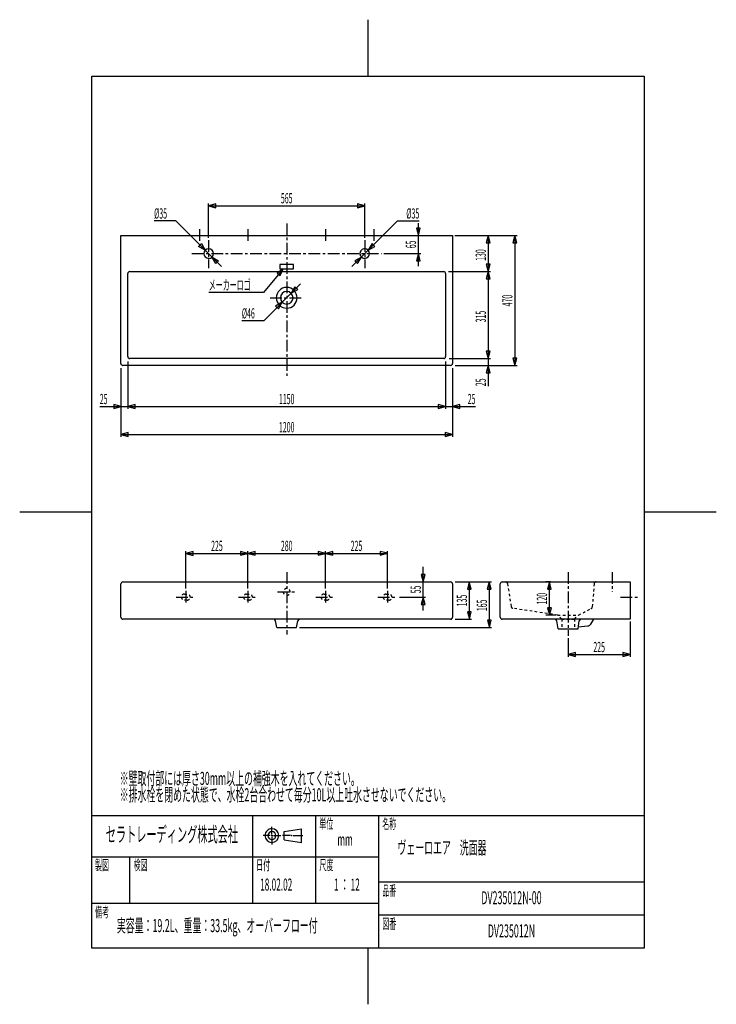
# Model space of a CAD drawing. Extents: x -5 to 205, y -21 to 276.
import ezdxf
from ezdxf.enums import TextEntityAlignment as Align

# ---------------------------------------------------------------- set-up
doc = ezdxf.new("R2010")
doc.units = 0
doc.linetypes.add('AIGENLINE001', pattern=[5.856145, 3.5278, -0.776115, 0.776115, -0.776115])
doc.linetypes.add('AIGENLINE002', pattern=[1.55223, 0.776115, -0.776115])
doc.layers.get('0').update_dxf_attribs({"linetype": 'CONTINUOUS'})
doc.layers.add('_________2', color=7, linetype='CONTINUOUS')
doc.styles.get("Standard").update_dxf_attribs({"font": 'TXT', "bigfont": 'EXTFONT.SHX'})

msp = doc.modelspace()

# ---------------------------------------------------------------- linework, layer by layer
at = {"color": 7}
for p, q in [((52.2473, 210.107), (52.2473, 220.522)), ((54.4587, 220.414), (52.2473, 219.822)), ((52.2473, 219.822), (54.4587, 219.229)), ((52.2473, 219.822), (99.331, 219.822)), ((54.4587, 219.229), (54.4587, 220.414)), ((99.331, 219.822), (97.1196, 220.414)), ((97.1196, 220.414), (97.1196, 219.229)), ((97.1196, 219.229), (99.331, 219.822)), ((99.331, 210.107), (99.331, 220.522)), ((42.3942, 215.231), (35.8148, 215.231)), ((42.3942, 215.231), (56.1096, 201.516)), ((109.184, 215.231), (95.4687, 201.515)), ((109.184, 215.231), (115.764, 215.231)), ((115.479, 201.619), (115.479, 214.596)), ((114.886, 213.006), (115.479, 210.794)), ((116.072, 213.006), (114.886, 213.006)), ((115.479, 210.794), (116.072, 213.006)), ((25.7891, 172.211), (25.7891, 210.794)), ((25.7891, 210.794), (125.789, 210.794)), ((49.2331, 207.554), (50.0713, 208.392)), ((50.0713, 208.392), (51.2161, 206.409)), ((101.507, 208.392), (100.362, 206.409)), ((102.345, 207.554), (101.507, 208.392)), ((125.789, 210.794), (125.789, 172.211)), ((126.489, 210.794), (145.253, 210.794)), ((136.538, 210.794), (135.946, 208.583)), ((135.946, 208.583), (137.131, 208.583)), ((137.131, 208.583), (136.538, 210.794)), ((136.538, 210.794), (136.538, 165.384)), ((144.545, 210.795), (143.953, 208.584)), ((143.953, 208.584), (145.138, 208.584)), ((145.138, 208.584), (144.545, 210.795)), ((144.553, 210.794), (144.553, 171.628)), ((51.2161, 206.409), (49.2331, 207.554)), ((100.362, 206.409), (102.345, 207.554)), ((105.06, 205.378), (116.179, 205.378)), ((115.479, 205.378), (114.886, 203.166)), ((116.072, 203.166), (115.479, 205.378)), ((54.4232, 202.364), (53.2784, 204.347)), ((53.2784, 204.347), (55.2614, 203.202)), ((55.2614, 203.202), (54.4232, 202.364)), ((73.7059, 202.044), (73.7059, 200.795)), ((77.8724, 202.044), (73.7059, 202.044)), ((77.8724, 200.795), (77.8724, 202.044)), ((98.2999, 204.347), (96.3169, 203.202)), ((96.3169, 203.202), (97.1551, 202.364)), ((97.1551, 202.364), (98.2999, 204.347)), ((114.886, 203.166), (116.072, 203.166)), ((135.946, 202.173), (136.538, 199.961)), ((137.131, 202.173), (135.946, 202.173)), ((136.538, 199.961), (137.131, 202.173)), ((27.8724, 174.295), (27.8724, 199.378)), ((28.4556, 199.961), (123.123, 199.961)), ((74.7559, 200.795), (68.7594, 193.655)), ((74.7559, 200.795), (72.8797, 199.482)), ((72.8797, 199.482), (73.7872, 198.72)), ((73.7059, 200.795), (77.8724, 200.795)), ((73.7872, 198.72), (74.7559, 200.795)), ((123.706, 199.378), (123.706, 174.295)), ((124.523, 199.961), (137.238, 199.961)), ((136.538, 199.961), (135.946, 197.75)), ((137.131, 197.75), (136.538, 199.961)), ((68.8486, 185.104), (79.9756, 196.231)), ((135.946, 197.75), (137.131, 197.75)), ((68.7594, 193.655), (52.2879, 193.655)), ((78.2896, 195.382), (77.1444, 193.4)), ((77.1444, 193.4), (79.1275, 194.544)), ((79.1275, 194.544), (78.2896, 195.382)), ((74.4338, 190.689), (72.4508, 189.544)), ((73.289, 188.706), (74.4338, 190.689)), ((72.4508, 189.544), (73.289, 188.706)), ((68.8486, 185.104), (62.2691, 185.104)), ((135.946, 175.923), (136.538, 173.711)), ((137.131, 175.923), (135.946, 175.923)), ((136.538, 173.711), (137.131, 175.923)), ((27.8724, 172.864), (27.8724, 158.561)), ((123.123, 173.711), (28.4556, 173.711)), ((123.706, 172.864), (123.706, 158.561)), ((124.751, 173.711), (137.238, 173.711)), ((143.967, 173.838), (144.56, 171.627)), ((145.152, 173.838), (143.967, 173.838)), ((144.56, 171.627), (145.152, 173.838)), ((25.7891, 170.78), (25.7891, 150.071)), ((125.206, 171.628), (26.3724, 171.628)), ((125.789, 170.78), (125.789, 150.071)), ((126.564, 171.628), (145.253, 171.628)), ((136.538, 171.628), (135.946, 169.416)), ((135.946, 169.416), (137.131, 169.416)), ((137.131, 169.416), (136.538, 171.628)), ((19.4246, 159.261), (132.691, 159.261)), ((25.8404, 159.261), (23.629, 159.854)), ((23.629, 159.854), (23.629, 158.668)), ((23.629, 158.668), (25.8404, 159.261)), ((30.0838, 159.854), (27.8724, 159.261)), ((27.8724, 159.261), (30.0838, 158.668)), ((30.0838, 158.668), (30.0838, 159.854)), ((123.706, 159.261), (121.494, 159.854)), ((121.494, 159.854), (121.494, 158.668)), ((121.494, 158.668), (123.706, 159.261)), ((128.001, 159.854), (125.789, 159.261)), ((125.789, 159.261), (128.001, 158.668)), ((128.001, 158.668), (128.001, 159.854)), ((28.0002, 151.365), (25.7891, 150.772)), ((25.7891, 150.772), (28.0002, 150.179)), ((25.7898, 150.78), (125.788, 150.78)), ((28.0002, 150.179), (28.0002, 151.365)), ((125.789, 150.787), (123.577, 151.379)), ((123.577, 151.379), (123.577, 150.193)), ((123.577, 150.193), (125.789, 150.787)), ((47.5833, 115.541), (45.3715, 114.948)), ((45.3715, 114.956), (106.206, 114.956)), ((45.3715, 114.948), (47.5833, 114.356)), ((45.3725, 104.371), (45.3725, 115.656)), ((47.5833, 114.356), (47.5833, 115.541)), ((64.1226, 114.956), (61.9115, 115.549)), ((61.9115, 115.549), (61.9115, 114.363)), ((61.9115, 114.363), (64.1226, 114.956)), ((64.1226, 104.371), (64.1226, 115.656)), ((66.3344, 115.549), (64.1226, 114.956)), ((64.1226, 114.956), (66.3344, 114.363)), ((66.3344, 114.363), (66.3344, 115.549)), ((87.4557, 114.956), (85.2446, 115.549)), ((85.2446, 115.549), (85.2446, 114.363)), ((85.2446, 114.363), (87.4557, 114.956)), ((87.4557, 104.371), (87.4557, 115.656)), ((89.6674, 115.549), (87.4557, 114.956)), ((87.4557, 114.956), (89.6674, 114.363)), ((89.6674, 114.363), (89.6674, 115.549)), ((106.206, 114.963), (103.995, 115.555)), ((103.995, 115.555), (103.995, 114.37)), ((103.995, 114.37), (106.206, 114.963)), ((106.206, 104.371), (106.206, 115.656)), ((116.952, 97.7325), (116.952, 110.928)), ((116.36, 108.556), (116.952, 106.345)), ((117.545, 108.556), (116.36, 108.556)), ((116.952, 106.345), (117.545, 108.556)), ((25.7891, 95.6778), (25.7891, 105.761)), ((26.3724, 106.345), (125.206, 106.345)), ((125.789, 105.761), (125.789, 95.6778)), ((126.606, 106.345), (137.575, 106.345)), ((130.84, 106.346), (130.247, 104.134)), ((130.247, 104.134), (131.432, 104.134)), ((131.432, 104.134), (130.84, 106.346)), ((130.847, 106.345), (130.847, 95.0949)), ((136.868, 106.346), (136.275, 104.134)), ((136.275, 104.134), (137.461, 104.134)), ((137.461, 104.134), (136.868, 106.346)), ((136.875, 106.345), (136.875, 92.5944)), ((140.193, 95.6778), (140.193, 105.761)), ((140.776, 106.345), (179.359, 106.345)), ((155.343, 106.345), (153.93, 106.345)), ((154.972, 106.345), (154.379, 104.133)), ((154.379, 104.133), (155.565, 104.133)), ((155.565, 104.133), (154.972, 106.345)), ((154.979, 96.3434), (154.979, 106.343)), ((179.359, 106.345), (179.359, 95.0942)), ((109.818, 101.761), (117.652, 101.761)), ((116.952, 101.761), (116.36, 99.5494)), ((117.545, 99.5494), (116.952, 101.761)), ((116.36, 99.5494), (117.545, 99.5494)), ((154.394, 98.5545), (154.987, 96.3427)), ((155.579, 98.5545), (154.394, 98.5545)), ((154.987, 96.3427), (155.579, 98.5545)), ((125.206, 95.0942), (26.3724, 95.0942)), ((126.606, 95.0949), (131.547, 95.0949)), ((130.262, 97.3053), (130.854, 95.0942)), ((131.447, 97.3053), (130.262, 97.3053)), ((130.854, 95.0942), (131.447, 97.3053)), ((179.359, 95.0942), (140.776, 95.0942)), ((156.963, 96.3448), (153.93, 96.3448)), ((167.455, 93.6438), (168.389, 95.0942)), ((72.7891, 92.5944), (72.4498, 94.5926)), ((72.7891, 92.5944), (78.7891, 92.5944)), ((78.7891, 92.5944), (79.1285, 94.5926)), ((79.648, 92.5944), (137.575, 92.5944)), ((136.29, 94.8048), (136.882, 92.5937)), ((137.475, 94.8048), (136.29, 94.8048)), ((136.882, 92.5937), (137.475, 94.8048)), ((157.609, 92.1776), (157.27, 94.5926)), ((157.609, 92.1776), (163.609, 92.1776)), ((163.609, 92.1776), (163.949, 94.5926)), ((163.697, 92.8018), (166.525, 93.076)), ((179.359, 94.3948), (179.359, 83.7494)), ((160.609, 89.3994), (160.609, 83.7494)), ((162.82, 85.0351), (160.609, 84.4426)), ((160.609, 84.4495), (179.359, 84.4495)), ((160.609, 84.4426), (162.82, 83.85)), ((162.82, 83.85), (162.82, 85.0351)), ((179.36, 84.457), (177.149, 85.0496)), ((177.149, 85.0496), (177.149, 83.8645)), ((177.149, 83.8645), (179.36, 84.457))]:
    msp.add_line(p, q, dxfattribs=at)
at = {"color": 7, "linetype": 'AIGENLINE001'}
for p, q in [((75.7891, 214.501), (75.7891, 168.545)), ((49.5391, 212.704), (49.5391, 208.885)), ((64.1226, 212.704), (64.1226, 208.885)), ((87.4557, 212.704), (87.4557, 208.885)), ((102.039, 212.704), (102.039, 208.885)), ((52.2473, 209.407), (52.2473, 200.999)), ((99.331, 209.407), (99.331, 200.999)), ((47.2181, 205.378), (104.36, 205.378)), ((70.7596, 192.044), (80.8187, 192.044)), ((75.7891, 109.329), (75.7891, 90.5156)), ((160.609, 109.329), (160.609, 90.0995)), ((173.943, 109.329), (173.943, 103.351)), ((42.4604, 101.761), (48.2844, 101.761)), ((45.3725, 103.671), (45.3725, 99.8512)), ((61.2104, 101.761), (67.0344, 101.761)), ((64.1226, 103.671), (64.1226, 99.8512)), ((73.0647, 103.303), (78.5135, 103.303)), ((84.5439, 101.761), (90.3678, 101.761)), ((87.4557, 103.671), (87.4557, 99.8512)), ((103.294, 101.761), (109.118, 101.761)), ((106.206, 103.671), (106.206, 99.8512)), ((176.447, 101.761), (182.271, 101.761))]:
    msp.add_line(p, q, dxfattribs=at)
at = {"color": 7, "linetype": 'AIGENLINE002'}
for p, q in [((142.354, 105.852), (143.457, 98.8563)), ((168.483, 105.808), (167.914, 98.7412)), ((44.9557, 102.678), (45.7891, 102.678)), ((63.7057, 102.678), (64.5391, 102.678)), ((87.0392, 102.678), (87.8725, 102.678)), ((105.789, 102.678), (106.623, 102.678)), ((45.7891, 100.845), (44.9557, 100.845)), ((64.5391, 100.845), (63.7057, 100.845)), ((87.8725, 100.845), (87.0392, 100.845)), ((106.623, 100.845), (105.789, 100.845)), ((157.484, 96.3448), (143.947, 98.3705)), ((163.734, 96.3448), (167.593, 98.2658)), ((158.692, 95.1362), (157.484, 96.3448)), ((157.484, 96.3448), (163.734, 96.3448)), ((158.692, 95.1362), (162.526, 95.1362)), ((158.692, 95.1362), (158.692, 92.1776)), ((162.526, 95.1362), (163.734, 96.3448)), ((162.526, 95.1362), (162.526, 92.1776))]:
    msp.add_line(p, q, dxfattribs=at)
at = {"color": 7}
for centre, radius, start, end in [((52.303096, 205.433563), 1.515173, 182.111528, 267.888502), ((52.303894, 205.321293), 1.515992, 92.140516, 177.866221), ((52.247184, 205.377823), 1.458405, 359.996626, 89.996596), ((52.24727, 205.377738), 1.458318, 270.00002, 359.99999), ((99.331085, 205.377823), 1.458405, 90.003384, 180.003394), ((99.330999, 205.377737), 1.458318, 179.99997, 270.00002), ((99.274388, 205.434348), 1.515986, 272.140084, 357.859926), ((99.274999, 205.321916), 1.515347, 2.111111, 87.882112), ((28.478215, 199.35532), 0.606252, 92.134481, 177.882408), ((123.100608, 199.355874), 0.605679, 2.067157, 87.915914), ((75.789135, 192.044444), 3.125066, 90, 179.99997), ((75.862139, 191.971619), 1.990855, 92.101483, 177.903636), ((75.789134, 192.044444), 3.125066, 0.00001, 89.99998), ((75.715561, 191.97105), 1.991445, 2.112119, 87.882721), ((75.789134, 192.044444), 3.125065, 179.99997, 270.00002), ((75.862708, 192.117839), 1.991445, 182.112122, 267.882758), ((75.71613, 192.117271), 1.990856, 272.10152, 357.903639), ((75.789134, 192.044445), 3.125066, 270.00002, 359.99999), ((28.477673, 174.316192), 0.605685, 182.051378, 267.914819), ((123.100272, 174.316516), 0.60602, 272.114713, 357.919129), ((26.372373, 172.210904), 0.583258, 179.99997, 270.00002), ((125.205897, 172.210905), 0.583258, 270.00002, 359.99999), ((26.395117, 105.738579), 0.606416, 92.149441, 177.884362), ((125.183858, 105.739285), 0.605685, 2.051375, 87.914782), ((140.798112, 105.738971), 0.60601, 92.113808, 177.919995), ((26.394411, 95.699477), 0.605685, 182.051378, 267.914819), ((71.85581, 94.49198), 0.602433, 9.613325, 88.456519), ((79.723596, 94.490671), 0.603772, 91.647891, 170.282225), ((125.183525, 95.699811), 0.60603, 272.115583, 357.91826), ((140.797798, 95.699477), 0.605685, 182.051378, 267.914819), ((156.675541, 94.49148), 0.602944, 9.653269, 88.416575), ((164.543423, 94.491072), 0.603372, 91.649604, 170.314351), ((166.391741, 94.340727), 1.271675, 276.011046, 326.767407)]:
    msp.add_arc(centre, radius, start, end, dxfattribs=at)
at = {"color": 7, "linetype": 'AIGENLINE002'}
for centre, radius, start, end in [((75.789135, 103.30253), 1.041804, 90, 179.99997), ((75.789135, 103.30253), 1.041804, 0.00001, 89.99998), ((141.760601, 105.741603), 0.603196, 10.537693, 88.417834), ((169.083221, 105.740684), 0.604192, 91.826666, 173.62029), ((44.990817, 101.725689), 0.952545, 92.114001, 177.864434), ((44.990483, 101.796345), 0.952198, 182.116188, 267.905378), ((45.75425, 101.726024), 0.952198, 2.116185, 87.905341), ((45.753926, 101.79667), 0.952534, 272.113438, 357.865036), ((63.740533, 101.796345), 0.952198, 182.116188, 267.905378), ((63.740868, 101.725689), 0.952545, 92.114001, 177.864434), ((64.504301, 101.726024), 0.952198, 2.116185, 87.905341), ((64.503977, 101.79667), 0.952534, 272.113438, 357.865036), ((75.828442, 103.342552), 1.081851, 182.120117, 267.917819), ((75.749194, 103.343187), 1.082508, 272.114502, 357.847602), ((87.073968, 101.796345), 0.952198, 182.116188, 267.905378), ((87.074293, 101.725699), 0.952534, 92.113418, 177.865016), ((87.837736, 101.726024), 0.952198, 2.116185, 87.905341), ((87.837401, 101.79668), 0.952545, 272.11402, 357.864454), ((105.824343, 101.725699), 0.952534, 92.113418, 177.865016), ((105.824019, 101.796345), 0.952198, 182.116188, 267.905378), ((106.587786, 101.726024), 0.952198, 2.116185, 87.905341), ((106.587452, 101.79668), 0.952545, 272.11402, 357.864454), ((144.047059, 98.961263), 0.599235, 190.091763, 260.353516), ((167.322063, 98.795013), 0.594361, 297.070946, 354.804836)]:
    msp.add_arc(centre, radius, start, end, dxfattribs=at)
at = {"layer": '_________2', "color": 7}
for p, q in [((100.3, 275.931), (100.3, 258.911)), ((17.0495, -4.09108), (17.0495, 258.911)), ((17.0495, 258.911), (183.551, 258.911)), ((183.551, 258.911), (183.551, -4.09108)), ((17.0495, 127.411), (-4.70052, 127.411)), ((205.301, 127.411), (183.55, 127.411)), ((17.0495, 35.9088), (183.551, 35.9088)), ((65.5496, 9.40896), (65.5496, 35.9088)), ((84.5497, 9.40896), (84.5497, 35.9088)), ((103.55, -4.09108), (103.55, 35.9088)), ((70.8371, 29.8047), (68.6505, 29.8047)), ((71.3294, 29.8047), (71.0776, 29.8047)), ((71.3294, 30.2974), (71.3294, 32.4844)), ((71.3294, 29.8047), (71.3294, 30.0569)), ((71.3294, 29.8047), (71.5816, 29.8047)), ((71.3294, 29.8047), (71.3294, 29.5532)), ((71.8221, 29.8047), (74.009, 29.8047)), ((76.741, 29.8047), (74.5547, 29.8047)), ((75.0405, 31.0243), (80.2185, 31.8897)), ((75.0405, 28.5852), (75.0405, 31.0243)), ((77.2337, 29.8047), (76.9815, 29.8047)), ((77.2337, 29.8047), (77.4855, 29.8047)), ((77.7263, 29.8047), (80.6512, 29.8047)), ((80.2185, 27.7204), (80.2185, 31.8897)), ((71.3294, 29.3128), (71.3294, 27.1258)), ((75.0405, 28.5852), (80.2185, 27.7204)), ((17.0495, 23.4092), (103.55, 23.4092)), ((28.5493, 9.40896), (28.5493, 23.4092)), ((103.55, 15.9085), (183.551, 15.9085)), ((17.0495, 9.40896), (103.55, 9.40896)), ((103.55, 5.90872), (183.551, 5.90872)), ((183.551, -4.09108), (17.0495, -4.09108)), ((100.3, -4.09108), (100.3, -21.0714))]:
    msp.add_line(p, q, dxfattribs=at)
for centre, radius, start, end in [((71.329603, 29.804915), 2.084813, 90.004734, 180.004744), ((71.409106, 29.884776), 2.165795, 182.117766, 267.891734), ((71.37596, 29.758213), 1.266956, 92.104701, 177.895269), ((71.376358, 29.851671), 1.267368, 182.122036, 267.877993), ((71.282856, 29.757811), 1.267359, 2.122214, 87.893959), ((71.32943, 29.804743), 2.084985, 0.00001, 89.99998), ((71.282532, 29.851999), 1.267696, 272.120153, 357.863674), ((71.249459, 29.88543), 2.166459, 272.115468, 357.865604)]:
    msp.add_arc(centre, radius, start, end, dxfattribs=at)

# ---------------------------------------------------------------- texts
at = {"color": 7, "width": 0.5}
for s, p in [('565', (75.7891, 220.522)), ('1150', (75.7891, 159.961)), ('1200', (75.7891, 151.48)), ('225', (54.7474, 115.656)), ('280', (75.7891, 115.656)), ('225', (96.8309, 115.656)), ('225', (169.984, 85.1495))]:
    msp.add_text(s, height=3.09234, dxfattribs=at).set_placement(p, align=Align.CENTER)
for s, p in [('%%c35', (35.8148, 215.931)), ('メーカーロゴ', (52.2879, 194.355)), ('%%c46', (62.2691, 185.804)), ('25', (19.4246, 159.961))]:
    msp.add_text(s, height=3.09234, dxfattribs=at).set_placement(p)
for s, p in [('%%c35', (115.764, 215.931)), ('25', (132.691, 159.961))]:
    msp.add_text(s, height=3.09234, dxfattribs=at).set_placement(p, align=Align.RIGHT)
for s, p in [('65', (114.779, 208.138)), ('130', (135.838, 204.927)), ('470', (143.853, 191.211)), ('315', (135.838, 186.385)), ('55', (116.252, 104.053)), ('135', (130.147, 100.72)), ('120', (154.279, 101.28)), ('165', (136.175, 99.2614))]:
    msp.add_text(s, height=3.09234, rotation=90, dxfattribs=at).set_placement(p, align=Align.CENTER)
msp.add_text('25', height=3.09234, rotation=90, dxfattribs=at).set_placement((135.838, 165.384))
at = {"layer": '_________2', "color": 7, "width": 0.5}
for s, height, p in [('※壁取付部には厚さ30mm以上の補強木を入れてください。', 3.9357, (25.4451, 45.1004)), ('※排水栓を閉めた状態で、水栓2台合わせて毎分10L以上吐水させないでください。', 3.9357, (25.4451, 40.1807)), ('単位', 3.09234, (85.6432, 31.8181)), ('名称', 3.09234, (104.605, 31.8181)), ('ヴェーロエア\u3000洗面器', 3.9357, (109.179, 24.2257)), ('製図', 3.09234, (18.0211, 19.4108)), ('検図', 3.09234, (29.6394, 19.4108)), ('日付', 3.09234, (66.5931, 19.4108)), ('尺度', 3.09234, (85.6432, 19.4108)), ('18.02.02', 3.65458, (67.7854, 13.2179)), ('品番', 3.09234, (104.605, 11.6793)), ('備考', 3.09234, (18.0211, 5.21143)), ('実容量：19.2L、重量：33.5kg、オーバーフロー付', 3.9357, (24.5868, 0.707283)), ('図番', 3.09234, (104.605, 1.67949))]:
    msp.add_text(s, height=height, dxfattribs=at).set_placement(p)
for s, height, p in [('セラトレーディング株式会社', 4.49794, (41.1805, 27.9368)), ('mm', 3.65458, (93.3678, 26.822)), ('1 ： 12', 3.65458, (93.9597, 13.2179)), ('DV235012N-00', 3.9357, (143.55, 9.10786)), ('DV235012N', 3.9357, (143.55, -0.89263))]:
    msp.add_text(s, height=height, dxfattribs=at).set_placement(p, align=Align.CENTER)

doc.saveas('drawing.dxf')
